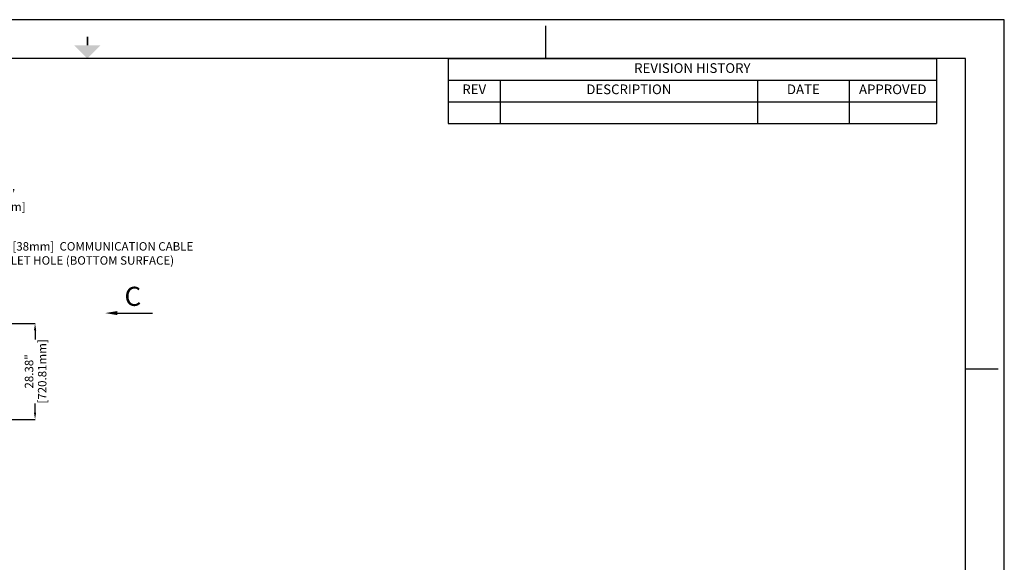
# Model space of a CAD drawing. Units: inches. Extents: x 91 to 1413, y 20 to 773.
# Drawn here: x 927 to 1218, y 273 to 433 of the extents above; entities that cross this region are included whole.
import ezdxf
from ezdxf.enums import TextEntityAlignment as Align

# ---------------------------------------------------------------- set-up
doc = ezdxf.new("R2010")
doc.units = ezdxf.units.IN
doc.header["$MEASUREMENT"] = 0
doc.layers.get('Defpoints').update_dxf_attribs({"lineweight": 5})
doc.layers.add('Title Block', color=7, linetype='Continuous', lineweight=5)
doc.styles.add('ACANSTS', font='romans.shx')
doc.styles.add('ADESK1', font='romans.shx', dxfattribs={"bigfont": 'whgdtxt.shx'})
doc.styles.get("Standard").update_dxf_attribs({"font": 'arial.ttf'})
doc.dimstyles.new('Copy of LONESTAR ANSI', dxfattribs={"dimscale": 0.3, "dimtxt": 100, "dimasz": 80, "dimexe": 15, "dimexo": 0, "dimgap": 10, "dimtad": 0, "dimtoh": 1, "dimzin": 9, "dimdsep": 46, "dimtxsty": 'Standard', "dimcen": 3, "dimclrd": 2, "dimclre": 2, "dimclrt": 2, "dimadec": 0, "dimazin": 2, "dimtp": 0.1, "dimtm": 0.1, "dimtfac": 0.71, "dimtofl": 0, "dimtmove": 0, "dimatfit": 3, "dimfxl": 1, "dimtolj": 1, "dimtzin": 7, "dimlwd": -1, "dimlwe": -1, "dimarcsym": 1})

# ---------------------------------------------------------------- blocks, each defined once
blk = doc.blocks.new('*T5')
at = {"layer": 'Title Block', "color": 0, "linetype": 'ByBlock', "lineweight": -2, "transparency": 16777216}
for p, q in [((0, 0), (6.288, 0)), ((0, 0), (0, -0.839)), ((6.288, 0), (6.288, -0.839)), ((0, -0.279), (6.288, -0.279)), ((0.669, -0.279), (0.669, -0.839)), ((3.984, -0.279), (3.984, -0.839)), ((5.163, -0.279), (5.163, -0.839)), ((0, -0.558), (6.288, -0.558)), ((0, -0.839), (6.288, -0.839))]:
    blk.add_line(p, q, dxfattribs=at)
at = {"layer": 'Title Block', "color": 0, "lineweight": 25, "transparency": 16777216, "char_height": 0.125, "style": 'ACANSTS'}
for s, insert, width, attachment_point in [('REVISION HISTORY', (3.144, -0.14), 6.17571, 5), ('REV', (0.334, -0.335), 0.5563, 2), ('DESCRIPTION', (2.326, -0.335), 3.20251, 2), ('DATE', (4.574, -0.335), 1.0669, 2), ('APPROVED', (5.726, -0.335), 1.0125, 2)]:
    blk.add_mtext(s, dxfattribs=dict(at, insert=insert, width=width, attachment_point=attachment_point))
blk = doc.blocks.new('Title Block')
at = {"layer": 'Title Block', "lineweight": 25}
for p, q in [((24, 18), (0, 18)), ((18.094, 17.5), (18.094, 17.922)), ((24, 0), (24, 18)), ((23.5, 17.5), (0.5, 17.5)), ((23.5, 17.5), (0.5, 17.5)), ((23.5, 0.5), (23.5, 17.5)), ((23.5, 13.5), (23.922, 13.5))]:
    blk.add_line(p, q, dxfattribs=at)
at = {"layer": 'Title Block', "lineweight": 25, "const_width": 0.0225}
blk.add_lwpolyline([(12.188, 17.781), (12.188, 17.669)], dxfattribs=at)
at = {"layer": 'Title Block', "lineweight": 25}
blk.add_solid([(12.019, 17.669), (12.356, 17.669), (12.188, 17.5)], dxfattribs=at)
blk.add_blockref('*T5', (16.837, 17.5))
at = {"layer": 'Title Block', "lineweight": 25, "style": 'ACANSTS'}
for tag, p, height in [('DRAWING_SUBTITLE', (18.099, 1.977), 0.203), ('CHECK_DATE', (16.209, 1.949), 0.135), ('ENG_DATE', (16.2, 1.611), 0.135), ('DRAWING_SUBTITLE', (18.096, 1.549), 0.203), ('MANUFACTURING', (15.169, 1.275), 0.135), ('MFG_DATE', (16.201, 1.278), 0.135), ('CONTROL', (15.169, 0.937), 0.135), ('CONTROL_DATE', (16.201, 0.94), 0.135), ('CAGE_CODE', (18.302, 0.916), 0.135)]:
    blk.add_attdef(tag, p, '', height=height, dxfattribs=at)
at = {"layer": 'Title Block', "lineweight": 25, "style": 'ACANSTS', "flags": 8}
for tag, height, p in [('DWG_NUMBER', 0.25, (19.441, 1.147)), ('SCALE', 0.12, (18.478, 0.704)), ('SHEETNUMBER', 0.12, (21.631, 0.704)), ('TOTA_SHEETS', 0.12, (22.269, 0.702))]:
    blk.add_attdef(tag, text='', height=height, dxfattribs=at).set_placement(p, align=Align.TOP_LEFT)
at = {"layer": 'Title Block', "lineweight": 25, "style": 'ACANSTS'}
blk.add_attdef('REVISION', text='', height=0.135, dxfattribs=at).set_placement((23.224, 0.893), align=Align.CENTER)
blk = doc.blocks.new('*D130')
at = {"color": 2, "transparency": 16777216}
for p, q in [((896, 343.44), (931.16, 343.44)), ((931.13, 341.44), (931.13, 338.74)), ((931.13, 317.06), (931.13, 319.76)), ((907.32, 315.06), (931.16, 315.06))]:
    blk.add_line(p, q, dxfattribs=at)
for points in [[(930.8, 341.44), (931.46, 341.44), (931.13, 343.44)], [(930.8, 317.06), (931.46, 317.06), (931.13, 315.06)]]:
    blk.add_solid(points, dxfattribs=at)
at = {"layer": 'Defpoints', "color": 0, "transparency": 16777216}
for p in [(894.75, 343.44, 0), (906.07, 315.06), (931.13, 315.06)]:
    blk.add_point(p, dxfattribs=at)
at = {"color": 2, "transparency": 16777216, "char_height": 2.5, "attachment_point": 5, "rotation": 90}
for s, insert in [('\\A1;[720.81mm]', (933.23, 329.25)), ('\\A1;28.38"', (929.35, 329.25))]:
    blk.add_mtext(s, dxfattribs=dict(at, insert=insert))
blk = doc.blocks.new('*D133')
at = {"color": 2, "transparency": 16777216}
for p, q in [((912.1, 378.08), (912.1, 380.08)), ((912.1, 380.08), (914.1, 380.08)), ((907.32, 378.08), (912.12, 378.08)), ((912.1, 374.96), (912.1, 376.08)), ((899.45, 372.96), (912.12, 372.96))]:
    blk.add_line(p, q, dxfattribs=at)
for points in [[(911.76, 376.08), (912.43, 376.08), (912.1, 378.08)], [(911.76, 374.96), (912.43, 374.96), (912.1, 372.96)]]:
    blk.add_solid(points, dxfattribs=at)
at = {"layer": 'Defpoints', "color": 0, "transparency": 16777216}
for p in [(906.07, 378.08), (912.1, 378.08), (898.2, 372.96)]:
    blk.add_point(p, dxfattribs=at)
at = {"color": 2, "transparency": 16777216, "char_height": 2.5, "attachment_point": 5}
for s, insert in [('\\A1;5.12"', (921.16, 381.86)), ('\\A1;[130mm]', (921.16, 377.98))]:
    blk.add_mtext(s, dxfattribs=dict(at, insert=insert))
blk = doc.blocks.new('*D140')
at = {"color": 2, "transparency": 16777216}
for p, q in [((898.12, 372.96), (898.27, 372.96)), ((898.2, 372.89), (898.2, 373.04)), ((910.99, 364.17), (900.46, 371.41)), ((912.99, 364.17), (910.99, 364.17))]:
    blk.add_line(p, q, dxfattribs=at)
blk.add_solid([(900.65, 371.68), (900.28, 371.13), (898.82, 372.54)], dxfattribs=at)
at = {"layer": 'Defpoints', "color": 0, "transparency": 16777216}
for p in [(897.58, 373.39, 0), (898.82, 372.54, 0)]:
    blk.add_point(p, dxfattribs=at)
at = {"color": 2, "transparency": 16777216, "insert": (946.35, 364.17), "char_height": 2.5, "attachment_point": 5}
blk.add_mtext('\\A1;%%C1.5" [38mm]  COMMUNICATION CABLE\\PINLET HOLE (BOTTOM SURFACE)', dxfattribs=at)

msp = doc.modelspace()

# ---------------------------------------------------------------- linework, layer by layer
msp.add_line((955.504, 346.515, 0), (965.882, 346.515, 0))
msp.add_solid([(955.504, 345.915, 0), (955.504, 347.115, 0), (951.904, 346.515, 0)])

# ---------------------------------------------------------------- block references
at = {"xscale": 22.96104784685662, "yscale": 22.96104784685662, "zscale": 22.96104784685662}
msp.add_blockref('Title Block', (666.765, 20.047), dxfattribs=at)

# ---------------------------------------------------------------- texts
at = {"insert": (957.58, 348.64, 0), "char_height": 5.66928, "width": 5.65634, "attachment_point": 7, "style": 'ADESK1'}
msp.add_mtext('{\\fTimes New Roman|b1|i0|c0|p18;C}', dxfattribs=at)

# ---------------------------------------------------------------- dimensions: what is measured, and where the dimension line sits
for base, p1, p2, picture, middle in [((912.097, 378.083), (898.2, 372.965), (906.074, 378.083), '*D133', (921.159, 380.083)), ((931.13, 315.059), (894.745, 343.438, 0), (906.074, 315.059), '*D130', (931.13, 329.248))]:
    dim = msp.add_linear_dim(base=base, p1=p1, p2=p2, angle=270, dimstyle='Copy of LONESTAR ANSI', override={"dimscale": 0.025, "dimexe": 1, "dimexo": 50, "dimgap": 20, "dimpost": '"\\X'})
    dim.commit()
    dim.dimension.update_dxf_attribs({"geometry": picture, "text_midpoint": middle})
dim = msp.add_diameter_dim_2p(p1=(897.584, 373.389, 0), p2=(898.816, 372.541, 0), text='%%C1.5" [38mm]  COMMUNICATION CABLE\\PINLET HOLE (BOTTOM SURFACE)', dimstyle='Copy of LONESTAR ANSI', override={"dimscale": 0.025, "dimexe": 1, "dimexo": 50, "dimgap": 20, "dimpost": '"\\X'})
dim.commit()
dim.dimension.update_dxf_attribs({"geometry": '*D140', "text_midpoint": (946.35, 364.172, 0), "dimtype": 163})

doc.saveas('drawing.dxf')
